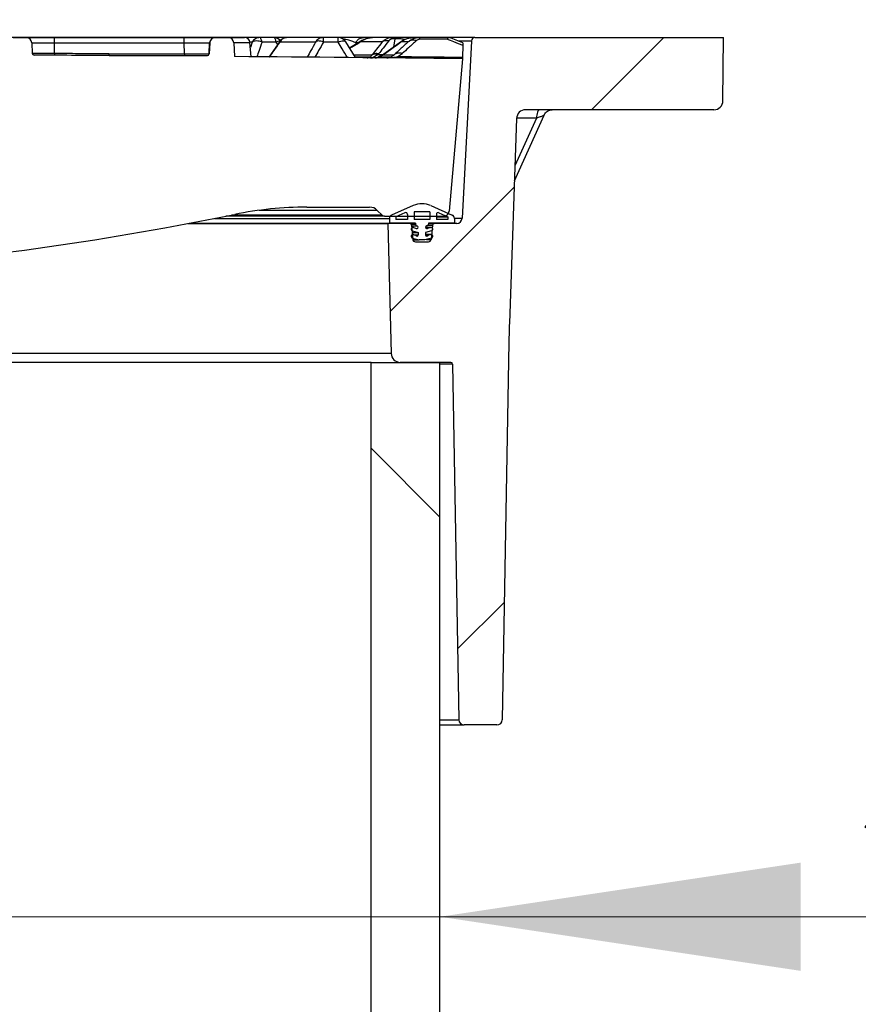
# Model space of a CAD drawing. Units: millimetres. Extents: x 246 to 10250, y 250 to 7175.
# Drawn here: x 2950 to 3183, y 5555 to 5828 of the extents above; entities that cross this region are included whole.
import ezdxf

# ---------------------------------------------------------------- set-up
doc = ezdxf.new("R2010")
doc.units = ezdxf.units.MM
doc.header["$LTSCALE"] = 25
doc.styles.add('SLDTEXTSTYLE0', font='calibri.ttf')
doc.dimstyles.new('SLDDIMSTYLE2', dxfattribs={"dimtxt": 72.760417, "dimasz": 100, "dimexe": 0, "dimexo": 0.0625, "dimgap": 18.190104, "dimtad": 1, "dimdec": 0, "dimrnd": 1e-09, "dimzin": 12, "dimdsep": 46, "dimtxsty": 'SLDTEXTSTYLE0', "dimsah": 1, "dimcen": 0.09, "dimadec": 0, "dimazin": 3, "dimtfac": 1, "dimtdec": 3, "dimtmove": 0, "dimatfit": 0, "dimfxl": 1, "dimfrac": 2, "dimtolj": 1, "dimtzin": 12, "dimarcsym": 0})

# ---------------------------------------------------------------- blocks, each defined once
blk = doc.blocks.new('_D_5')
at = {"color": 7, "linetype": 'Continuous', "lineweight": 0, "transparency": 16777216}
for p, q in [((2436.56, 5579.03), (2286.56, 5579.03)), ((2436.56, 5579.03), (3066.56, 5579.03)), ((3066.56, 5579.03), (3438.62, 5579.03))]:
    blk.add_line(p, q, dxfattribs=at)
at = {"color": 7, "linetype": 'Continuous', "lineweight": 18, "transparency": 16777216}
for points in [[(2436.56, 5579.03), (2336.56, 5594.03), (2336.56, 5564.03)], [(3066.56, 5579.03), (3166.56, 5564.03), (3166.56, 5594.03)]]:
    blk.add_solid(points, dxfattribs=at)
at = {"color": 7, "linetype": 'Continuous', "lineweight": 18, "transparency": 16777216, "char_height": 72.76, "attachment_point": 1, "style": 'SLDTEXTSTYLE0'}
for s, insert in [('%%c', (3178.57, 5676.04)), ('630', (3291.08, 5676.04))]:
    blk.add_mtext(s, dxfattribs=dict(at, insert=insert))

msp = doc.modelspace()

# ---------------------------------------------------------------- hatches: boundary and pattern name
at = {"linetype": 'Continuous', "lineweight": 18}
h = msp.add_hatch(dxfattribs=at)
h.set_pattern_fill('ANSI34', scale=25, angle=2.8e-322, style=0)
edge = h.paths.add_edge_path(flags=0)
edge.add_line((2493.74, 5821.25), (2493.54, 5817.4))
edge.add_arc((2751.56, -25356.04), 31174.51, 90.474233, 90.590415)
edge.add_line((2430.33, 5816.81), (2434.02, 5774.58))
edge.add_arc((2435.56, 5774.72), 1.55, 185, 270)
edge.add_line((2435.56, 5773.17), (2451.92, 5773.17))
edge.add_arc((2451.92, 5774.17), 1, 270, 315)
edge.add_line((2452.63, 5773.46), (2453.96, 5774.79))
edge.add_arc((2456.08, 5772.67), 3, 90, 135, ccw=False)
edge.add_line((2456.08, 5775.67), (2473.47, 5775.67))
edge.add_arc((2473.47, 5675.67), 100, 78.47, 90, ccw=False)
edge.add_spline(control_points=[(2493.46, 5773.65), (2526.35, 5766.94), (2559.59, 5761.89), (2593.03, 5758.52), (2626.56, 5756.84)], knot_values=[-1350.433404, -1350.433404, -1350.433404, -1350.433404, -1350.433404, -1216.14212, -1216.14212, -1216.14212, -1216.14212, -1216.14212], weights=[1, 1, 1, 1, 1], degree=4, periodic=0)
edge.add_spline(control_points=[(2626.56, 5756.84), (2648.71, 5755.73), (2670.88, 5754.97), (2693.06, 5754.55), (2715.23, 5754.48)], knot_values=[-2985.495528, -2985.495528, -2985.495528, -2985.495528, -2985.495528, -2896.78677, -2896.78677, -2896.78677, -2896.78677, -2896.78677], weights=[1, 1, 1, 1, 1], degree=4, periodic=0)
edge.add_line((2715.23, 5754.48), (2715.23, 5754.27))
edge.add_line((2715.23, 5754.27), (2734.64, 5754.27))
edge.add_line((2734.64, 5754.27), (2734.64, 5754.47))
edge.add_line((2734.64, 5754.47), (2751.68, 5754.47))
edge.add_line((2751.68, 5754.47), (2751.71, 5754.17))
edge.add_line((2751.71, 5754.17), (2752.94, 5754.17))
edge.add_line((2752.94, 5754.17), (2752.98, 5754.47))
edge.add_line((2752.98, 5754.47), (2781.56, 5754.47))
edge.add_spline(control_points=[(2781.56, 5754.47), (2805.32, 5754.47), (2829.08, 5754.86), (2852.83, 5755.65), (2876.56, 5756.84)], knot_values=[-2985.494769, -2985.494769, -2985.494769, -2985.494769, -2985.494769, -2890.455175, -2890.455175, -2890.455175, -2890.455175, -2890.455175], weights=[1, 1, 1, 1, 1], degree=4, periodic=0)
edge.add_spline(control_points=[(2876.56, 5756.84), (2910.09, 5758.52), (2943.54, 5761.89), (2976.77, 5766.94), (3009.67, 5773.65)], knot_values=[-1350.433404, -1350.433404, -1350.433404, -1350.433404, -1350.433404, -1216.14212, -1216.14212, -1216.14212, -1216.14212, -1216.14212], weights=[1, 1, 1, 1, 1], degree=4, periodic=0)
edge.add_arc((3029.66, 5675.67), 100, 90, 101.53, ccw=False)
edge.add_line((3029.66, 5775.67), (3047.05, 5775.67))
edge.add_arc((3047.05, 5772.67), 3, 45, 90, ccw=False)
edge.add_line((3049.17, 5774.79), (3050.5, 5773.46))
edge.add_arc((3051.2, 5774.17), 1, 225, 270)
edge.add_line((3051.2, 5773.17), (3067.56, 5773.17))
edge.add_arc((3067.56, 5774.72), 1.55, 270, 355)
edge.add_line((3069.11, 5774.58), (3072.8, 5816.81))
edge.add_arc((2751.56, -25356.04), 31174.51, 89.409585, 89.525767)
edge.add_line((3009.59, 5817.4), (3009.39, 5821.25))
edge.add_arc((3007.89, 5821.17), 1.5, 3, 90)
edge.add_line((3007.89, 5822.67), (3004.24, 5822.67))
edge.add_arc((3004.24, 5821.17), 1.5, 90, 177)
edge.add_line((3002.74, 5821.25), (3002.58, 5818.14))
edge.add_arc((3002.08, 5818.17), 0.5, 270, 357, ccw=False)
edge.add_line((3002.08, 5817.67), (2974.9, 5817.67))
edge.add_arc((2974.9, 5818.17), 0.5, 269.5895, 269.9977, ccw=False)
edge.add_arc((2751.56, -25356.04), 31174.51, 89.589531, 89.627866)
edge.add_arc((2954.04, 5818.31), 0.5, 183, 269.6278, ccw=False)
edge.add_line((2953.54, 5818.28), (2953.39, 5821.25))
edge.add_arc((2951.89, 5821.17), 1.5, 3, 90)
edge.add_line((2951.89, 5822.67), (2948.24, 5822.67))
edge.add_arc((2948.24, 5821.17), 1.5, 90, 177)
edge.add_line((2946.74, 5821.25), (2946.56, 5817.86))
edge.add_arc((2751.56, -25356.04), 31174.51, 89.64161, 89.797831)
edge.add_line((2861.56, 5818.27), (2641.56, 5818.27))
edge.add_arc((2751.56, -25356.04), 31174.51, 90.20217, 90.35839)
edge.add_line((2556.57, 5817.86), (2556.39, 5821.25))
edge.add_arc((2554.89, 5821.17), 1.5, 3, 90)
edge.add_line((2554.89, 5822.67), (2551.24, 5822.67))
edge.add_arc((2551.24, 5821.17), 1.5, 90, 177)
edge.add_line((2549.74, 5821.25), (2549.58, 5818.28))
edge.add_arc((2549.08, 5818.31), 0.5, 355.1296, 357, ccw=False)
edge.add_line((2549.58, 5818.27), (2500.54, 5818.27))
edge.add_line((2500.54, 5818.27), (2500.39, 5821.25))
edge.add_arc((2498.89, 5821.17), 1.5, 3, 90)
edge.add_line((2498.89, 5822.67), (2495.24, 5822.67))
edge.add_arc((2495.24, 5821.17), 1.5, 90, 177)
h = msp.add_hatch(dxfattribs=at)
h.set_pattern_fill('ANSI34', scale=25, angle=2.8e-322, style=0)
edge = h.paths.add_edge_path(flags=0)
edge.add_line((3145.14, 5822.67), (3076.26, 5822.67))
edge.add_arc((3076.26, 5821.67), 1, 90, 177)
edge.add_line((3075.26, 5821.72), (3072.69, 5772.59))
edge.add_arc((3071.19, 5772.67), 1.5, 270, 357, ccw=False)
edge.add_line((3071.19, 5771.17), (3064.97, 5771.17))
edge.add_arc((3064.97, 5770.67), 0.5, 90, 175)
edge.add_line((3064.47, 5770.71), (3064.12, 5766.75))
edge.add_arc((3063.38, 5766.82), 0.75, 270, 355, ccw=False)
edge.add_line((3063.38, 5766.07), (3059.75, 5766.07))
edge.add_arc((3059.75, 5766.82), 0.75, 185, 270, ccw=False)
edge.add_line((3059, 5766.75), (3058.66, 5770.71))
edge.add_arc((3058.16, 5770.67), 0.5, 5, 90)
edge.add_line((3058.16, 5771.17), (3052.08, 5771.17))
edge.add_spline(control_points=[(3052.08, 5771.17), (3052.16, 5768.16), (3052.24, 5765.15), (3052.32, 5762.15), (3052.4, 5759.14), (3052.48, 5756.13), (3052.56, 5753.12), (3052.71, 5747.12), (3052.87, 5741.11), (3053.03, 5735.1)], knot_values=[0, 0, 0, 0, 0.009026, 0.009026, 0.009026, 0.018053, 0.018053, 0.018053, 0.036078, 0.036078, 0.036078, 0.036078], weights=[1, 1, 1, 1, 1, 1, 1, 1, 1, 1], degree=3, periodic=0)
edge.add_spline(control_points=[(3053.03, 5735.1), (3053.03, 5734.94), (3053.05, 5734.78), (3053.09, 5734.63), (3053.15, 5734.36), (3053.26, 5734.09), (3053.4, 5733.85), (3053.55, 5733.61), (3053.74, 5733.4), (3053.96, 5733.22), (3054.18, 5733.04), (3054.44, 5732.9), (3054.71, 5732.81), (3054.97, 5732.72), (3055.25, 5732.67), (3055.53, 5732.67)], knot_values=[0, 0, 0, 0, 0.000478, 0.000478, 0.000478, 0.001326, 0.001326, 0.001326, 0.002173, 0.002173, 0.002173, 0.003039, 0.003039, 0.003039, 0.003878, 0.003878, 0.003878, 0.003878], weights=[1, 1, 1, 1, 1, 1, 1, 1, 1, 1, 1, 1, 1, 1, 1, 1], degree=3, periodic=0)
edge.add_line((3055.53, 5732.67), (3069.57, 5732.67))
edge.add_arc((3069.57, 5732.17), 0.5, 1, 90, ccw=False)
edge.add_line((3070.07, 5732.18), (3071.79, 5633.64))
edge.add_arc((3073.29, 5633.67), 1.5, 181, 270)
edge.add_line((3073.29, 5632.17), (3082.34, 5632.17))
edge.add_arc((3082.34, 5633.67), 1.5, 270, 359)
edge.add_line((3083.84, 5633.64), (3085.67, 5738.3))
edge.add_arc((3385.62, 5733.06), 300, 178, 179, ccw=False)
edge.add_line((3085.81, 5743.53), (3087.79, 5800.26))
edge.add_arc((3090.29, 5800.17), 2.5, 90.0021, 178, ccw=False)
edge.add_line((3090.29, 5802.67), (3142.49, 5802.67))
edge.add_spline(control_points=[(3142.49, 5802.67), (3142.67, 5802.67), (3142.85, 5802.69), (3143.02, 5802.72), (3143.29, 5802.78), (3143.56, 5802.89), (3143.8, 5803.04), (3144.04, 5803.18), (3144.25, 5803.37), (3144.43, 5803.59), (3144.61, 5803.81), (3144.75, 5804.06), (3144.84, 5804.32), (3144.94, 5804.58), (3144.99, 5804.87), (3144.99, 5805.15)], knot_values=[0.000024, 0.000024, 0.000024, 0.000024, 0.000554, 0.000554, 0.000554, 0.0014, 0.0014, 0.0014, 0.002247, 0.002247, 0.002247, 0.003093, 0.003093, 0.003093, 0.003939, 0.003939, 0.003939, 0.003939], weights=[1, 1, 1, 1, 1, 1, 1, 1, 1, 1, 1, 1, 1, 1, 1, 1], degree=3, periodic=0)
edge.add_spline(control_points=[(3144.99, 5805.15), (3145.04, 5810.99), (3145.09, 5816.83), (3145.14, 5822.67)], knot_values=[0, 0, 0, 0, 1, 1, 1, 1], weights=[1, 1, 1, 1], degree=3, periodic=0)
h = msp.add_hatch(dxfattribs=at)
h.set_pattern_fill('ANSI34', scale=25, angle=90, style=0)
edge = h.paths.add_edge_path(flags=0)
edge.add_arc((3062.96, 5770.93), 0.4, 285, 360)
edge.add_line((3063.36, 5770.93), (3063.36, 5771.22))
edge.add_line((3063.36, 5771.22), (3070.56, 5771.22))
edge.add_line((3070.56, 5771.22), (3070.56, 5772.57))
edge.add_arc((3069.56, 5772.57), 1, 0, 66.2861)
edge.add_line((3069.97, 5773.48), (3063.98, 5776.11))
edge.add_arc((3061.56, 5770.62), 6, 66.2861, 113.7139)
edge.add_line((3059.15, 5776.11), (3053.16, 5773.48))
edge.add_arc((3053.56, 5772.57), 1, 113.7139, 180)
edge.add_line((3052.56, 5772.57), (3052.56, 5771.22))
edge.add_line((3052.56, 5771.22), (3059.76, 5771.22))
edge.add_line((3059.76, 5771.22), (3059.76, 5770.93))
edge.add_arc((3060.16, 5770.93), 0.4, 180, 255)
edge.add_line((3060.06, 5770.54), (3060.25, 5770.49))
edge.add_arc((3060.14, 5770.1), 0.4, -146.4096, 75, ccw=False)
edge.add_line((3059.81, 5769.88), (3059.19, 5770.05))
edge.add_arc((3059.06, 5769.56), 0.5, 75, 255)
edge.add_line((3058.93, 5769.08), (3060.54, 5768.65))
edge.add_line((3060.54, 5768.65), (3060.54, 5768.03))
edge.add_arc((3060.14, 5768.03), 0.4, 195, 360, ccw=False)
edge.add_line((3059.76, 5767.92), (3059.19, 5768.07))
edge.add_arc((3059.06, 5767.59), 0.5, 75, 255)
edge.add_line((3058.93, 5767.11), (3060.76, 5766.62))
edge.add_line((3060.76, 5766.62), (3061.56, 5766.62))
edge.add_line((3061.56, 5766.62), (3062.36, 5766.62))
edge.add_line((3062.36, 5766.62), (3064.19, 5767.11))
edge.add_arc((3064.06, 5767.59), 0.5, 285, 465)
edge.add_line((3063.93, 5768.07), (3063.37, 5767.92))
edge.add_arc((3062.98, 5768.03), 0.4, 180, 345, ccw=False)
edge.add_line((3062.58, 5768.03), (3062.58, 5768.65))
edge.add_line((3062.58, 5768.65), (3064.19, 5769.08))
edge.add_arc((3064.06, 5769.56), 0.5, 285, 465)
edge.add_line((3063.93, 5770.05), (3063.32, 5769.88))
edge.add_arc((3062.98, 5770.1), 0.4, 105, 326.4096, ccw=False)
edge.add_line((3062.88, 5770.49), (3063.07, 5770.54))
h.paths.add_polyline_path([(3061.56, 5774.42), (3063.76, 5774.42), (3063.76, 5772.22), (3061.56, 5772.22), (3059.36, 5772.22), (3059.36, 5774.42)], flags=0)
edge = h.paths.add_edge_path(flags=0)
edge.add_arc((3057.06, 5773.65), 0.5, 0, 113.7139, ccw=False)
edge.add_line((3057.56, 5773.65), (3057.56, 5772.22))
edge.add_line((3057.56, 5772.22), (3054.36, 5772.22))
edge.add_line((3054.36, 5772.22), (3054.36, 5773.01))
edge.add_line((3054.36, 5773.01), (3056.86, 5774.11))
edge = h.paths.add_edge_path(flags=0)
edge.add_line((3066.26, 5774.11), (3068.76, 5773.01))
edge.add_line((3068.76, 5773.01), (3068.76, 5772.22))
edge.add_line((3068.76, 5772.22), (3065.56, 5772.22))
edge.add_line((3065.56, 5772.22), (3065.56, 5773.65))
edge.add_arc((3066.06, 5773.65), 0.5, 66.2861, 180, ccw=False)
h = msp.add_hatch(dxfattribs=at)
h.set_pattern_fill('ANSI34', scale=25, angle=90, style=0)
h.paths.add_polyline_path([(3047.47, 5282.67), (3066.56, 5282.67), (3066.56, 5732.67), (3047.47, 5732.67)], flags=0)

# ---------------------------------------------------------------- linework, layer by layer
at = {"color": 7, "linetype": 'Continuous', "lineweight": 25}
for p, q in [((3076.26, 5822.67), (2847.4, 5822.67)), ((2948.24, 5822.67), (2951.89, 5822.67)), ((2951.89, 5822.67), (2959.63, 5822.67)), ((2953.39, 5821.25), (2953.54, 5818.28)), ((2953.39, 5821.25), (2959.71, 5821.25)), ((2959.63, 5822.67), (2995.62, 5822.67)), ((2959.72, 5818.25), (2959.71, 5821.25)), ((2959.71, 5821.25), (2995.7, 5821.25)), ((2995.62, 5822.67), (3004.22, 5822.67)), ((2995.71, 5818.14), (2995.7, 5821.25)), ((2995.7, 5821.25), (3002.72, 5821.25)), ((3002.56, 5818.14), (3002.72, 5821.25)), ((3002.74, 5821.25), (3002.58, 5818.14)), ((3002.72, 5821.25), (3002.74, 5821.25)), ((3004.22, 5822.67), (3004.24, 5822.67)), ((3004.24, 5822.67), (3007.89, 5822.67)), ((3007.89, 5822.67), (3012.38, 5822.67)), ((3009.38, 5821.3), (3013.88, 5821.3)), ((3009.39, 5821.25), (3009.59, 5817.4)), ((3016.57, 5822.67), (3012.38, 5822.67)), ((3014.54, 5821.42), (3013.86, 5821.42)), ((3014.22, 5817.36), (3013.88, 5821.3)), ((3014.54, 5821.42), (3014, 5819.89)), ((3016.53, 5822.67), (3016.29, 5822.67)), ((3020.48, 5822.67), (3016.57, 5822.67)), ((3021.15, 5821.42), (3017.24, 5821.42)), ((3022.2, 5821.62), (3019.1, 5817.23)), ((3021.11, 5822.67), (3020.58, 5822.67)), ((3020.75, 5822.61), (3021.11, 5822.67)), ((3024.23, 5822.67), (3021.11, 5822.67)), ((3021.62, 5820.79), (3021.15, 5821.42)), ((3022.15, 5821.42), (3022.21, 5821.59)), ((3032.07, 5821.42), (3022.15, 5821.42)), ((3034.24, 5822.67), (3024.23, 5822.67)), ((3034.24, 5821.42), (3034.24, 5822.67)), ((3038.35, 5822.67), (3034.24, 5822.67)), ((3038.35, 5821.42), (3034.24, 5821.42)), ((3038.35, 5821.42), (3038.35, 5822.67)), ((3043.1, 5817.11), (3040.49, 5821.46)), ((3044.66, 5821.68), (3041.52, 5819.75)), ((3043.92, 5821.22), (3043.22, 5821.22)), ((3043.22, 5821.22), (3043.28, 5820.83)), ((3050.55, 5821.46), (3044.44, 5821.46)), ((3047.83, 5822.67), (3045.35, 5822.67)), ((3047.37, 5822.64), (3047.1, 5822.6)), ((3047.25, 5822.61), (3047.83, 5822.67)), ((3053.51, 5822.67), (3047.83, 5822.67)), ((3055.93, 5821.62), (3050.97, 5818.04)), ((3053.85, 5822.67), (3053.51, 5822.67)), ((3054.06, 5822.33), (3053.69, 5820.01)), ((3054.06, 5822.33), (3053.72, 5822.33)), ((3055.94, 5821.62), (3055.74, 5821.46)), ((3057.76, 5821.46), (3055.74, 5821.46)), ((3058.61, 5822.64), (3058.35, 5822.6)), ((3060.98, 5822.67), (3059.09, 5822.67)), ((3060.98, 5822.2), (3060.98, 5822.67)), ((3068.98, 5822.67), (3060.98, 5822.67)), ((3068.48, 5822.2), (3060.98, 5822.2)), ((3068.98, 5822.67), (3068.92, 5822.64)), ((3069.13, 5822.64), (3068.98, 5822.67)), ((3069.2, 5822.64), (3069.08, 5822.66)), ((3069.19, 5822.64), (3069.13, 5822.64)), ((3072.87, 5821.23), (3069.17, 5822.65)), ((3069.21, 5822.63), (3069.19, 5822.64)), ((3075.26, 5821.72), (3071.62, 5821.72)), ((3075.26, 5821.72), (3072.69, 5772.59)), ((3076.26, 5822.67), (3145.14, 5822.67)), ((3144.99, 5805.15), (3145.14, 5822.67)), ((2953.66, 5818.28), (2953.54, 5818.28)), ((2974.74, 5818.14), (2995.71, 5818.14)), ((2974.9, 5817.67), (3002.08, 5817.67)), ((2995.71, 5818.14), (3002.56, 5818.14)), ((3002.56, 5818.14), (3002.58, 5818.14)), ((3042.68, 5817.87), (3047.73, 5817.87)), ((3049.43, 5818.01), (3048, 5817.12)), ((3050.83, 5817.94), (3049.32, 5817.21)), ((3049.43, 5818.01), (3050.93, 5818.01)), ((3050.83, 5817.93), (3050.63, 5817.78)), ((3050.98, 5818.03), (3050.77, 5817.87)), ((3050.77, 5817.87), (3053.82, 5817.87)), ((3050.97, 5818.04), (3050.83, 5817.94)), ((3043.01, 5817.37), (3047.33, 5817.37)), ((3048, 5817.12), (3049, 5817.1)), ((3049.87, 5817.37), (3053.17, 5817.37)), ((3072.8, 5816.81), (3069.11, 5774.58)), ((3087.18, 5782.93), (3095.42, 5801.19)), ((3142.49, 5802.67), (3090.29, 5802.67)), ((3143.44, 5802.86), (3143.57, 5802.95)), ((3087.79, 5800.26), (3085.81, 5743.53)), ((3093.29, 5800.3), (3087.33, 5787.08)), ((3093.29, 5800.3), (3087.79, 5800.3)), ((3049.17, 5774.79), (3016.43, 5774.79)), ((3029.66, 5775.67), (3047.05, 5775.67)), ((3049.17, 5774.79), (3050.5, 5773.46)), ((3059.15, 5776.11), (3053.16, 5773.48)), ((3056.86, 5774.11), (3054.36, 5773.01)), ((3061.56, 5774.42), (3059.36, 5774.42)), ((3059.36, 5774.42), (3059.36, 5772.22)), ((3063.76, 5774.42), (3061.56, 5774.42)), ((3063.76, 5774.42), (3063.76, 5772.22)), ((3063.98, 5776.11), (3069.97, 5773.48)), ((3066.26, 5774.11), (3068.76, 5773.01)), ((2997.08, 5771.22), (3052.56, 5771.22)), ((3004.04, 5772.57), (3052.56, 5772.57)), ((3051.2, 5773.17), (3007.23, 5773.17)), ((3050.5, 5773.46), (3008.77, 5773.46)), ((3051.2, 5773.17), (3067.56, 5773.17)), ((3052.08, 5771.17), (3053.03, 5735.1)), ((3058.16, 5771.17), (3052.08, 5771.17)), ((3052.56, 5772.57), (3052.56, 5771.22)), ((3059.76, 5771.22), (3052.56, 5771.22)), ((3054.36, 5773.01), (3054.36, 5772.22)), ((3057.56, 5772.22), (3054.36, 5772.22)), ((3057.56, 5773.65), (3057.56, 5772.22)), ((3061.56, 5772.22), (3059.36, 5772.22)), ((3059.76, 5771.22), (3059.76, 5770.93)), ((3063.76, 5772.22), (3061.56, 5772.22)), ((3070.56, 5771.22), (3063.36, 5771.22)), ((3063.36, 5771.22), (3063.36, 5770.93)), ((3063.36, 5771.17), (3064.97, 5771.17)), ((3071.19, 5771.17), (3064.97, 5771.17)), ((3065.56, 5773.65), (3065.56, 5772.22)), ((3065.56, 5773.01), (3068.76, 5773.01)), ((3068.76, 5772.22), (3065.56, 5772.22)), ((3068.76, 5773.01), (3068.76, 5772.22)), ((3070.56, 5772.59), (3072.69, 5772.59)), ((3070.56, 5772.57), (3070.56, 5771.22)), ((3058.59, 5770.93), (3059.76, 5770.93)), ((3058.66, 5770.71), (3059, 5766.75)), ((3058.67, 5770.54), (3060.06, 5770.54)), ((3058.68, 5770.49), (3060.25, 5770.49)), ((3059.06, 5770.06), (3058.71, 5770.06)), ((3058.8, 5769.08), (3058.93, 5769.08)), ((3058.84, 5768.65), (3060.54, 5768.65)), ((3058.93, 5769.08), (3060.54, 5768.65)), ((3059.19, 5770.05), (3059.81, 5769.88)), ((3060.06, 5770.54), (3060.25, 5770.49)), ((3060.54, 5768.65), (3060.54, 5768.03)), ((3064.19, 5769.08), (3062.58, 5768.65)), ((3062.58, 5768.65), (3062.58, 5768.03)), ((3064.06, 5770.06), (3062.59, 5770.06)), ((3062.59, 5770.05), (3063.93, 5770.05)), ((3062.65, 5769.88), (3063.32, 5769.88)), ((3063.07, 5770.54), (3062.88, 5770.49)), ((3063.3, 5770.71), (3064.47, 5770.71)), ((3063.93, 5770.05), (3063.32, 5769.88)), ((3064.47, 5770.71), (3064.12, 5766.75)), ((3059.06, 5768.09), (3058.89, 5768.09)), ((3058.93, 5767.11), (3060.76, 5766.62)), ((3059.03, 5766.62), (3060.76, 5766.62)), ((3059.19, 5768.07), (3059.76, 5767.92)), ((3059.37, 5768.03), (3060.54, 5768.03)), ((3059.75, 5766.07), (3063.38, 5766.07)), ((3061.56, 5766.62), (3060.76, 5766.62)), ((3062.36, 5766.62), (3061.56, 5766.62)), ((3064.19, 5767.11), (3062.36, 5766.62)), ((3064.06, 5768.09), (3062.58, 5768.09)), ((3062.58, 5768.07), (3063.93, 5768.07)), ((3062.6, 5767.92), (3063.37, 5767.92)), ((3062.87, 5766.75), (3064.12, 5766.75)), ((3063.93, 5768.07), (3063.37, 5767.92)), ((3085.67, 5738.3), (3083.84, 5633.64)), ((3047.47, 5732.67), (2455.65, 5732.67)), ((3047.47, 5282.67), (3047.47, 5732.67)), ((3047.47, 5732.67), (3066.56, 5732.67)), ((3069.57, 5732.67), (3055.53, 5732.67)), ((3066.56, 5282.67), (3066.56, 5732.67)), ((3070.07, 5732.18), (3066.56, 5732.18)), ((3070.07, 5732.18), (3071.79, 5633.64)), ((3066.56, 5633.64), (3071.79, 5633.64)), ((3066.56, 5632.17), (3073.29, 5632.17)), ((3082.34, 5632.17), (3073.29, 5632.17))]:
    msp.add_line(p, q, dxfattribs=at)
at = {"color": 7, "linetype": 'Continuous', "lineweight": 25, "flags": 128}
for points in [[(3017.24, 5821.42), (3017.18, 5821.69), (3017.11, 5821.93), (3017.04, 5822.15), (3016.95, 5822.33), (3016.86, 5822.48), (3016.77, 5822.58), (3016.67, 5822.65), (3016.57, 5822.67)], [(3021.15, 5821.42), (3021.09, 5821.69), (3021.03, 5821.93), (3020.95, 5822.15), (3020.87, 5822.33), (3020.78, 5822.48), (3020.68, 5822.58), (3020.58, 5822.65), (3020.48, 5822.67)], [(3053.72, 5822.33), (3053.7, 5822.41), (3053.67, 5822.48), (3053.65, 5822.53), (3053.62, 5822.58), (3053.59, 5822.62), (3053.56, 5822.65), (3053.54, 5822.66), (3053.51, 5822.67)], [(2876.56, 5756.84), (2901.58, 5758.45), (2926.54, 5760.76), (2951.42, 5763.77), (2970.91, 5766.64), (2990.33, 5769.93), (3009.67, 5773.65)], [(3053.03, 5735.1), (3052.84, 5735.1), (3052.26, 5735.1), (3051.3, 5735.1), (3049.52, 5735.1), (3047.11, 5735.1), (3044.08, 5735.1), (3040.44, 5735.1), (3036.2, 5735.1), (3031.36, 5735.1), (3025.93, 5735.1), (3019.93, 5735.1), (3013.37, 5735.1), (3006.26, 5735.1), (2998.62, 5735.1), (2990.46, 5735.1), (2981.81, 5735.1), (2972.67, 5735.1), (2963.07, 5735.1), (2953.02, 5735.1), (2942.55, 5735.1)]]:
    msp.add_lwpolyline(points, dxfattribs=at)
at = {"color": 7, "linetype": 'Continuous', "lineweight": 25}
for centre, radius, start, end in [((2951.89, 5821.17), 1.5, 3, 90), ((2952.99, 5821.59), 6.73, 357.0875, 9.2259), ((2988.97, 5821.59), 6.73, 357.0875, 9.2259), ((3004.22, 5821.17), 1.5, 90.0017, 177.002), ((3004.24, 5821.17), 1.5, 90, 177), ((3007.89, 5821.17), 1.5, 3, 90), ((3012.38, 5821.17), 1.5, 5, 90), ((3020.48, 5820.17), 2.5, 41.3646, 90), ((3024.23, 5820.17), 2.5, 90.6026, 144.8821), ((3038.35, 5820.17), 2.5, 31.124, 90), ((3076.26, 5821.67), 1, 90, 177), ((2954.04, 5818.31), 0.5, 183, 269.6278), ((2751.56, -25356.04), 31174.51, 89.589531, 89.627866), ((2977.22, 5818.03), 2.48, 177.5001, 188.4362), ((2974.9, 5818.17), 0.5, 269.5895, 269.9977), ((2997.95, 5818.03), 2.24, 177.0875, 189.2259), ((3002.06, 5818.17), 0.5, 270.0017, 357.002), ((3002.08, 5818.17), 0.5, 270, 357), ((2751.56, -25356.04), 31174.51, 89.409585, 89.525767), ((3142.49, 5805.17), 2.5, 270, 359.5), ((3090.29, 5800.17), 2.5, 90.0021, 178), ((3061.56, 5770.62), 6, 66.2861, 113.7139), ((3029.66, 5675.67), 100, 90, 101.53), ((3047.05, 5772.67), 3, 45, 90), ((3057.06, 5773.65), 0.5, 0, 113.7139), ((3066.06, 5773.65), 0.5, 66.2861, 180), ((3067.56, 5774.72), 1.55, 270, 355), ((3051.2, 5774.17), 1, 225, 270), ((3053.56, 5772.57), 1, 113.7139, 180), ((3058.16, 5770.67), 0.5, 5, 90), ((3064.97, 5770.67), 0.5, 90, 175), ((3069.56, 5772.57), 1, 0, 66.2861), ((3071.19, 5772.67), 1.5, 270, 357), ((3059.06, 5769.56), 0.5, 75, 255), ((3060.16, 5770.93), 0.4, 180, 255), ((3060.14, 5770.1), 0.4, 213.5904, 75), ((3062.98, 5770.1), 0.4, 105, 326.4096), ((3062.96, 5770.93), 0.4, 285, 0), ((3064.06, 5769.56), 0.5, 285, 105), ((3059.06, 5767.59), 0.5, 75, 255), ((3059.75, 5766.82), 0.75, 185, 270), ((3060.14, 5768.03), 0.4, 195, 0), ((3062.98, 5768.03), 0.4, 180, 345), ((3063.38, 5766.82), 0.75, 270, 355), ((3064.06, 5767.59), 0.5, 285, 105), ((3385.62, 5733.06), 300, 178, 179), ((3055.53, 5735.17), 2.5, 181.5, 269.9994), ((3069.57, 5732.17), 0.5, 1, 90), ((3073.29, 5633.67), 1.5, 181, 270), ((3082.34, 5633.67), 1.5, 270, 359)]:
    msp.add_arc(centre, radius, start, end, dxfattribs=at)
for points in [[(3016.57, 5822.67), (3016.36, 5822.65), (3015.95, 5822.62), (3015.38, 5822.35), (3014.89, 5821.96), (3014.65, 5821.6), (3014.54, 5821.42)], [(3017.24, 5821.42), (3016.98, 5821.5), (3016.47, 5821.68), (3015.7, 5821.75), (3015.02, 5821.68), (3014.7, 5821.5), (3014.54, 5821.42)], [(3024.23, 5822.67), (3024.02, 5822.65), (3023.6, 5822.62), (3023.02, 5822.35), (3022.5, 5821.96), (3022.27, 5821.6), (3022.15, 5821.42)], [(3034.24, 5822.67), (3034.02, 5822.65), (3033.58, 5822.62), (3032.97, 5822.35), (3032.44, 5821.96), (3032.2, 5821.6), (3032.07, 5821.42)], [(3034.24, 5821.42), (3033.99, 5821.5), (3033.51, 5821.68), (3032.86, 5821.75), (3032.34, 5821.68), (3032.16, 5821.5), (3032.07, 5821.42)], [(3038.35, 5821.42), (3038.6, 5821.52), (3039.1, 5821.71), (3039.76, 5821.8), (3040.28, 5821.71), (3040.44, 5821.52), (3040.52, 5821.42)], [(3043.22, 5821.22), (3043.33, 5821.43), (3043.55, 5821.84), (3044.07, 5822.3), (3044.68, 5822.61), (3045.13, 5822.65), (3045.35, 5822.67)], [(3054.06, 5822.33), (3054.03, 5822.43), (3053.96, 5822.62), (3053.88, 5822.65), (3053.85, 5822.67)], [(2974.74, 5818.14), (2974.74, 5818.08), (2974.74, 5817.95), (2974.75, 5817.8), (2974.75, 5817.69), (2974.76, 5817.67), (2974.76, 5817.67)], [(3048.58, 5817.02), (3048.81, 5817.03), (3049.27, 5817.06), (3049.67, 5817.27), (3049.87, 5817.37)], [(3051.87, 5817.02), (3052.09, 5817.03), (3052.55, 5817.06), (3052.96, 5817.27), (3053.17, 5817.37)], [(3094.24, 5802.67), (3094.12, 5802.63), (3093.88, 5802.56), (3093.57, 5802.02), (3093.35, 5801.24), (3093.31, 5800.61), (3093.29, 5800.3)]]:
    msp.add_open_spline(points, degree=3, dxfattribs=at)
for points, knots in [([(3017.24, 5821.42), (3016.96, 5820.63), (3016.49, 5819.27), (3016.01, 5817.91), (3015.81, 5817.34)], [0, 0, 0, 0, 0.578771, 1, 1, 1, 1]), ([(3022.15, 5821.42), (3021.6, 5820.63), (3020.61, 5819.24), (3019.63, 5817.84), (3019.19, 5817.22)], [0, 0, 0, 0, 0.560104, 1, 1, 1, 1]), ([(3021.15, 5821.42), (3021.36, 5821.51), (3021.77, 5821.71), (3022.17, 5821.8), (3022.28, 5821.75), (3022.32, 5821.73)], [0, 0, 0, 0, 0.4165938, 0.8331876, 1, 1, 1, 1]), ([(3032.07, 5821.42), (3031.64, 5820.63), (3030.86, 5819.24), (3030.09, 5817.84), (3029.74, 5817.22)], [0, 0, 0, 0, 0.560103, 1, 1, 1, 1]), ([(3034.24, 5821.42), (3033.8, 5820.63), (3033.02, 5819.23), (3032.24, 5817.82), (3031.9, 5817.21)], [0, 0, 0, 0, 0.560099, 1, 1, 1, 1]), ([(3040.93, 5817.12), (3040.45, 5817.93), (3039.59, 5819.36), (3038.73, 5820.79), (3038.35, 5821.42)], [0, 0, 0, 0, 0.560112, 1, 1, 1, 1]), ([(3045.35, 5822.67), (3045.12, 5822.67), (3044.65, 5822.67), (3043.74, 5822.67), (3042.71, 5822.67), (3041.55, 5822.67), (3040.28, 5822.67), (3039.16, 5822.67), (3038.54, 5822.67), (3038.44, 5822.67)], [0, 0, 0, 0, 0.1788373, 0.3589319, 0.5412968, 0.6805851, 0.823465, 0.9709059, 1, 1, 1, 1]), ([(3043.22, 5821.22), (3043.09, 5821.29), (3042.84, 5821.42), (3042.38, 5821.62), (3041.88, 5821.8), (3041.25, 5821.98), (3040.65, 5822.11), (3040.08, 5822.21), (3039.8, 5822.25), (3039.63, 5822.27), (3039.61, 5822.27)], [0, 0, 0, 0, 0.1797847, 0.3403306, 0.5193419, 0.6743245, 0.850063, 0.9249715, 0.9920024, 1, 1, 1, 1]), ([(3041.56, 5819.68), (3041.67, 5819.75), (3042.63, 5820.34), (3043.59, 5820.93), (3044.44, 5821.46)], [0, 0, 0, 0, 0.109872, 1, 1, 1, 1]), ([(3044.44, 5821.46), (3044.94, 5821.78), (3045.72, 5822.26), (3046.73, 5822.57), (3047.14, 5822.6), (3047.25, 5822.61)], [0, 0, 0, 0, 0.585037, 0.893561, 1, 1, 1, 1]), ([(3044.67, 5821.68), (3044.66, 5821.68), (3044.56, 5821.64), (3044.5, 5821.55), (3044.44, 5821.46)], [0, 0, 0, 0, 0.078875, 1, 1, 1, 1]), ([(3046.81, 5822.55), (3046.73, 5822.54), (3046.4, 5822.48), (3045.63, 5822.21), (3045.04, 5821.89), (3044.66, 5821.68)], [0, 0, 0, 0, 0.098781, 0.414289, 1, 1, 1, 1]), ([(3050.55, 5821.46), (3050.03, 5820.79), (3049.1, 5819.59), (3048.15, 5818.4), (3047.73, 5817.87)], [0, 0, 0, 0, 0.560468, 1, 1, 1, 1]), ([(3052.35, 5821.73), (3051.83, 5821.06), (3050.91, 5819.86), (3049.96, 5818.66), (3049.54, 5818.14)], [0, 0, 0, 0, 0.560458, 1, 1, 1, 1]), ([(3053.51, 5822.67), (3053.16, 5822.64), (3052.48, 5822.6), (3051.42, 5822.21), (3050.88, 5821.75), (3050.55, 5821.46)], [0, 0, 0, 0, 0.28665, 0.569241, 1, 1, 1, 1]), ([(3052.35, 5821.73), (3052.19, 5821.76), (3051.86, 5821.83), (3051.38, 5821.8), (3050.93, 5821.69), (3050.68, 5821.54), (3050.55, 5821.46)], [0, 0, 0, 0, 0.25, 0.5, 0.75, 1, 1, 1, 1]), ([(3050.77, 5817.87), (3051.7, 5818.54), (3053.37, 5819.73), (3055.01, 5820.93), (3055.74, 5821.46)], [0, 0, 0, 0, 0.559533, 1, 1, 1, 1]), ([(3053.72, 5822.33), (3053.55, 5822.32), (3053.2, 5822.3), (3052.69, 5822.09), (3052.48, 5821.87), (3052.35, 5821.73)], [0, 0, 0, 0, 0.257671, 0.530304, 1, 1, 1, 1]), ([(3057.76, 5821.46), (3057.03, 5820.79), (3055.73, 5819.59), (3054.4, 5818.4), (3053.82, 5817.87)], [0, 0, 0, 0, 0.56047, 1, 1, 1, 1]), ([(3058.89, 5822.67), (3058.86, 5822.67), (3058.63, 5822.67), (3057.98, 5822.67), (3056.9, 5822.67), (3055.46, 5822.67), (3054.39, 5822.67), (3053.85, 5822.67)], [0, 0, 0, 0, 0.028406, 0.262176, 0.501974, 0.749427, 1, 1, 1, 1]), ([(3056.82, 5822.11), (3056.79, 5822.12), (3056.67, 5822.16), (3056.41, 5822.21), (3056.05, 5822.27), (3055.63, 5822.32), (3055.13, 5822.35), (3054.6, 5822.36), (3054.24, 5822.34), (3054.06, 5822.33)], [0, 0, 0, 0, 0.063894, 0.2274271, 0.3737625, 0.542015, 0.6928425, 0.845015, 1, 1, 1, 1]), ([(3055.74, 5821.46), (3056.22, 5821.78), (3056.95, 5822.27), (3058.15, 5822.61), (3058.78, 5822.65), (3059.09, 5822.67)], [0, 0, 0, 0, 0.490298, 0.748861, 1, 1, 1, 1]), ([(3057.22, 5822.31), (3057.18, 5822.29), (3056.68, 5822.13), (3056.29, 5821.87), (3055.93, 5821.62)], [0, 0, 0, 0, 0.084693, 1, 1, 1, 1]), ([(3060.04, 5821.84), (3059.31, 5821.16), (3058.01, 5819.96), (3056.68, 5818.77), (3056.1, 5818.24)], [0, 0, 0, 0, 0.560456, 1, 1, 1, 1]), ([(3057.98, 5822.53), (3057.92, 5822.53), (3057.71, 5822.49), (3057.52, 5822.42), (3057.37, 5822.36)], [0, 0, 0, 0, 0.262233, 1, 1, 1, 1]), ([(3060.98, 5822.67), (3060.68, 5822.65), (3060.08, 5822.62), (3058.92, 5822.29), (3058.22, 5821.79), (3057.76, 5821.46)], [0, 0, 0, 0, 0.251189, 0.506294, 1, 1, 1, 1]), ([(3060.04, 5821.84), (3059.82, 5821.88), (3059.4, 5821.97), (3058.79, 5821.93), (3058.22, 5821.78), (3057.92, 5821.57), (3057.76, 5821.46)], [0, 0, 0, 0, 0.25, 0.5, 0.75, 1, 1, 1, 1]), ([(3060.98, 5822.2), (3060.88, 5822.19), (3060.67, 5822.18), (3060.31, 5822.06), (3060.15, 5821.92), (3060.04, 5821.84)], [0, 0, 0, 0, 0.248303, 0.515886, 1, 1, 1, 1]), ([(3069.13, 5822.64), (3069.03, 5822.62), (3068.82, 5822.59), (3068.59, 5822.33), (3068.48, 5822.2)], [0, 0, 0, 0, 0.499837, 1, 1, 1, 1]), ([(3068.92, 5822.64), (3068.88, 5822.63), (3068.73, 5822.59), (3068.58, 5822.36), (3068.48, 5822.2)], [0, 0, 0, 0, 0.334199, 1, 1, 1, 1]), ([(3072.91, 5820.5), (3072.09, 5820.82), (3070.61, 5821.38), (3069.13, 5821.95), (3068.48, 5822.2)], [0, 0, 0, 0, 0.559836, 1, 1, 1, 1]), ([(3069.03, 5822.67), (3069.03, 5822.67), (3069.03, 5822.67), (3069, 5822.67), (3068.98, 5822.67)], [0, 0, 0, 0, 0.565896, 1, 1, 1, 1]), ([(3072.91, 5820.5), (3072.9, 5819.87), (3072.86, 5818.76), (3072.8, 5817.64), (3072.78, 5817.15)], [0, 0, 0, 0, 0.560042, 1, 1, 1, 1]), ([(3072.87, 5821.23), (3072.89, 5821.2), (3072.92, 5821.13), (3072.92, 5820.71), (3072.91, 5820.5)], [0, 0, 0, 0, 0.499361, 1, 1, 1, 1]), ([(2959.72, 5818.25), (2959.06, 5818.25), (2957.82, 5818.26), (2956.25, 5818.27), (2955.12, 5818.27), (2954.24, 5818.28), (2953.92, 5818.28), (2953.74, 5818.28)], [0, 0, 0, 0, 0.240397, 0.453339, 0.638753, 0.796574, 1, 1, 1, 1]), ([(2959.72, 5818.25), (2959.72, 5818.18), (2959.72, 5818.06), (2959.73, 5817.9), (2959.73, 5817.79), (2959.74, 5817.78), (2959.74, 5817.77)], [0, 0, 0, 0, 0.2499935, 0.5, 0.7500065, 1, 1, 1, 1]), ([(2974.74, 5818.14), (2971.94, 5818.16), (2966.93, 5818.2), (2961.92, 5818.23), (2959.72, 5818.25)], [0, 0, 0, 0, 0.56, 1, 1, 1, 1]), ([(3047.67, 5817.78), (3047.61, 5817.7), (3047.5, 5817.55), (3047.38, 5817.43), (3047.33, 5817.37)], [0, 0, 0, 0, 0.559933, 1, 1, 1, 1]), ([(3049.43, 5818.01), (3049.27, 5818.04), (3048.95, 5818.11), (3048.49, 5818.09), (3048.05, 5818), (3047.8, 5817.85), (3047.67, 5817.78)], [0, 0, 0, 0, 0.25, 0.5, 0.75, 1, 1, 1, 1]), ([(3047.73, 5817.87), (3047.72, 5817.86), (3047.7, 5817.83), (3047.68, 5817.8), (3047.67, 5817.78)], [0, 0, 0, 0, 0.503966, 1, 1, 1, 1]), ([(3049.54, 5818.14), (3049.38, 5818.17), (3049.05, 5818.24), (3048.56, 5818.21), (3048.11, 5818.1), (3047.86, 5817.95), (3047.73, 5817.87)], [0, 0, 0, 0, 0.25, 0.5, 0.75, 1, 1, 1, 1]), ([(3049.54, 5818.14), (3049.52, 5818.11), (3049.49, 5818.07), (3049.45, 5818.03), (3049.43, 5818.01)], [0, 0, 0, 0, 0.559725, 1, 1, 1, 1]), ([(3049.87, 5817.37), (3050.01, 5817.44), (3050.26, 5817.56), (3050.51, 5817.71), (3050.63, 5817.78)], [0, 0, 0, 0, 0.512944, 1, 1, 1, 1]), ([(3050.63, 5817.78), (3050.66, 5817.8), (3050.7, 5817.83), (3050.75, 5817.86), (3050.77, 5817.87)], [0, 0, 0, 0, 0.496034, 1, 1, 1, 1]), ([(3053.82, 5817.87), (3053.72, 5817.78), (3053.53, 5817.61), (3053.28, 5817.45), (3053.17, 5817.37)], [0, 0, 0, 0, 0.5275483, 1, 1, 1, 1]), ([(3056.1, 5818.24), (3055.88, 5818.29), (3055.46, 5818.38), (3054.84, 5818.35), (3054.28, 5818.19), (3053.97, 5817.98), (3053.82, 5817.87)], [0, 0, 0, 0, 0.25, 0.5, 0.75, 1, 1, 1, 1]), ([(3056.1, 5818.24), (3055.89, 5818.07), (3055.51, 5817.74), (3055.05, 5817.45), (3054.84, 5817.33)], [0, 0, 0, 0, 0.557092, 1, 1, 1, 1]), ([(3046.35, 5817.06), (3046.47, 5817.07), (3046.82, 5817.1), (3047.13, 5817.26), (3047.33, 5817.37)], [0, 0, 0, 0, 0.358667, 1, 1, 1, 1]), ([(3047.33, 5817.37), (3047.29, 5817.31), (3047.23, 5817.2), (3047.21, 5817.11), (3047.35, 5817.08), (3047.42, 5817.08), (3047.48, 5817.07), (3047.56, 5817.08), (3047.67, 5817.08), (3047.77, 5817.09), (3047.85, 5817.1), (3047.92, 5817.11), (3047.97, 5817.11), (3048, 5817.12)], [0, 0, 0, 0, 0.400704, 0.679807, 0.748885, 0.772074, 0.797205, 0.827577, 0.85981, 0.913221, 0.941148, 0.963468, 1, 1, 1, 1]), ([(3049.41, 5817.19), (3049.44, 5817.2), (3049.57, 5817.25), (3049.74, 5817.32), (3049.87, 5817.37)], [0, 0, 0, 0, 0.236612, 1, 1, 1, 1]), ([(3053.17, 5817.37), (3053.1, 5817.33), (3052.98, 5817.25), (3052.89, 5817.17), (3052.99, 5817.15), (3053.1, 5817.15), (3053.3, 5817.16), (3053.61, 5817.19), (3054.03, 5817.23), (3054.38, 5817.27), (3054.66, 5817.3), (3054.79, 5817.32), (3054.84, 5817.33)], [0, 0, 0, 0, 0.199432, 0.367961, 0.442945, 0.482775, 0.527971, 0.654001, 0.759021, 0.885851, 0.952572, 1, 1, 1, 1]), ([(3054.82, 5816.99), (3054.82, 5817.01), (3054.83, 5817.04), (3054.84, 5817.23), (3054.84, 5817.33)], [0, 0, 0, 0, 0.5, 1, 1, 1, 1]), ([(3072.78, 5817.15), (3069.38, 5817.18), (3063.4, 5817.24), (3057.42, 5817.3), (3054.84, 5817.33)], [0, 0, 0, 0, 0.568796, 1, 1, 1, 1]), ([(3072.78, 5817.15), (3072.77, 5817.05), (3072.76, 5816.86), (3072.77, 5816.83), (3072.77, 5816.81)], [0, 0, 0, 0, 0.500108, 1, 1, 1, 1]), ([(3095.41, 5801.19), (3095.41, 5801.19), (3095.42, 5801.17), (3095.3, 5801.1), (3094.98, 5800.94), (3094.31, 5800.66), (3093.63, 5800.42), (3093.29, 5800.3)], [0, 0, 0, 0, 0.0394226, 0.1839684, 0.3432091, 0.6652471, 1, 1, 1, 1]), ([(3095.42, 5801.2), (3095.54, 5801.41), (3095.78, 5801.84), (3096.36, 5802.31), (3097.01, 5802.61), (3097.45, 5802.65), (3097.68, 5802.67)], [0, 0, 0, 0, 0.256117, 0.504765, 0.750019, 1, 1, 1, 1]), ([(2996.77, 5771.17), (2997.17, 5771.17), (3000.19, 5771.17), (3005.31, 5771.17), (3012.1, 5771.17), (3018.33, 5771.17), (3024.07, 5771.17), (3029.32, 5771.17), (3034.09, 5771.17), (3038.33, 5771.17), (3042.02, 5771.17), (3045.14, 5771.17), (3047.69, 5771.17), (3049.66, 5771.17), (3051.06, 5771.17), (3051.9, 5771.17), (3052.08, 5771.17), (3052.08, 5771.17), (3052.08, 5771.17)], [0, 0, 0, 0, 0.010948, 0.082345, 0.152421, 0.22254, 0.292623, 0.362726, 0.4341, 0.505461, 0.576851, 0.648202, 0.719599, 0.789674, 0.859793, 0.929876, 0.99998, 1, 1, 1, 1])]:
    msp.add_open_spline(points, degree=3, knots=knots, dxfattribs=at)

# ---------------------------------------------------------------- dimensions: what is measured, and where the dimension line sits
at = {"color": 7, "linetype": 'Continuous', "lineweight": 18}
dim = msp.add_linear_dim(base=(3066.56, 5579.03), p1=(2436.56, 5732.67), p2=(3066.56, 5732.67), text='%%c<>', dimstyle='SLDDIMSTYLE2', dxfattribs=at)
dim.commit()
dim.dimension.update_dxf_attribs({"geometry": '_D_5', "text_midpoint": (3308.59, 5579.03), "dimtype": 160})

doc.saveas('drawing.dxf')
